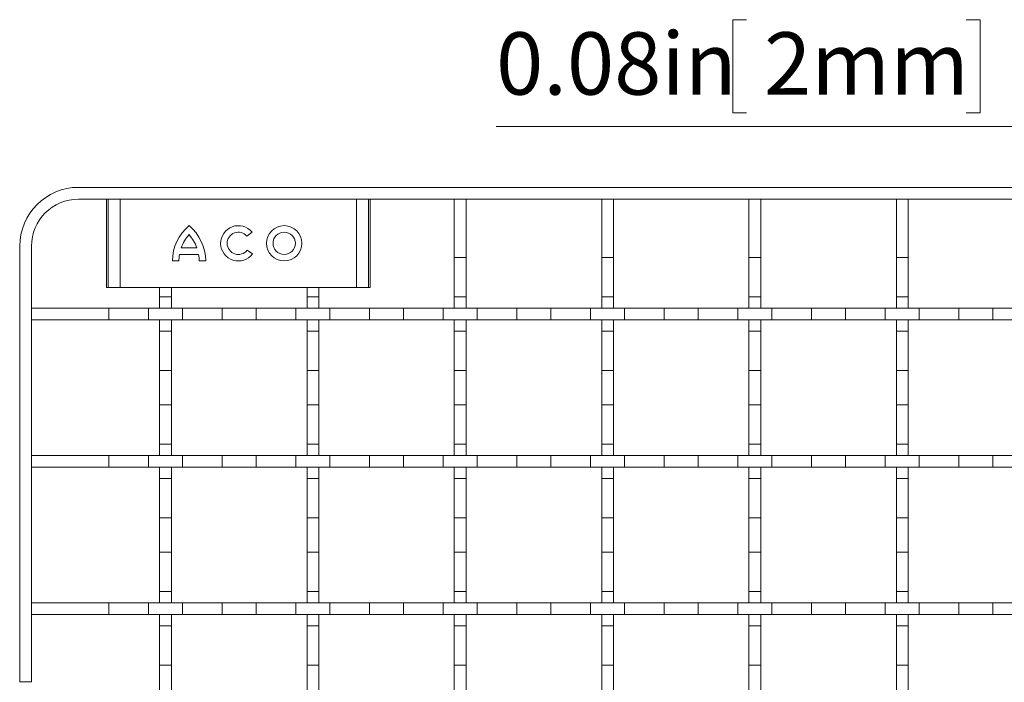
# Model space of a CAD drawing. Units: inches. Extents: x 0.98 to 7.32, y 0.79 to 10.26.
# Drawn here: x 1.48 to 2.8, y 7.49 to 8.38 of the extents above; entities that cross this region are included whole.
import ezdxf

# ---------------------------------------------------------------- set-up
doc = ezdxf.new("R2010")
doc.units = ezdxf.units.IN
doc.header["$MEASUREMENT"] = 0
doc.styles.add('SLDTEXTSTYLE0', font='TXT', dxfattribs={"width": 0.605})
doc.dimstyles.new('SLDDIMSTYLE1', dxfattribs={"dimtxt": 0.080892, "dimasz": 0.13, "dimexe": 0, "dimexo": 0.0625, "dimgap": 0.020223, "dimtad": 1, "dimlfac": 5, "dimrnd": 1e-09, "dimdsep": 46, "dimtxsty": 'SLDTEXTSTYLE0', "dimsah": 1, "dimcen": 0.09, "dimadec": 0, "dimazin": 2, "dimtfac": 1, "dimtmove": 0, "dimatfit": 0, "dimfxl": 0, "dimfrac": 2, "dimtolj": 1, "dimtzin": 12, "dimarcsym": 0})

# ---------------------------------------------------------------- blocks, each defined once
blk = doc.blocks.new('_D_5')
at = {"color": 7, "linetype": 'Continuous', "lineweight": 0}
for p, q in [((2.4545, 8.3784), (2.436, 8.3784)), ((2.436, 8.3784), (2.436, 8.2542)), ((2.7477, 8.3784), (2.7663, 8.3784)), ((2.7663, 8.3784), (2.7663, 8.2542)), ((3.0482, 8.178), (3.0482, 8.2751)), ((3.0639, 8.178), (3.0639, 8.2751)), ((2.436, 8.2542), (2.4545, 8.2542)), ((2.7663, 8.2542), (2.7477, 8.2542)), ((3.0482, 8.2357), (2.1197, 8.2357)), ((3.0482, 8.2357), (3.0639, 8.2357)), ((3.0639, 8.2357), (3.3139, 8.2357))]:
    blk.add_line(p, q, dxfattribs=at)
for points in [[(3.0482, 8.2357), (2.9182, 8.2557), (2.9182, 8.2157)], [(3.0639, 8.2357), (3.1939, 8.2157), (3.1939, 8.2557)]]:
    blk.add_solid(points, dxfattribs=at)
at = {"color": 7, "linetype": 'Continuous', "lineweight": 0, "char_height": 0.08333, "attachment_point": 1, "style": 'SLDTEXTSTYLE0'}
for s, insert in [('0.08in', (2.1197, 8.3616)), ('2mm', (2.4777, 8.3616))]:
    blk.add_mtext(s, dxfattribs=dict(at, insert=insert))

msp = doc.modelspace()

# ---------------------------------------------------------------- linework, layer by layer
at = {"color": 7, "linetype": 'Continuous', "lineweight": 15}
for p, q in [((1.562, 8.1544), (4.5501, 8.1544)), ((1.6037, 8.1386), (1.562, 8.1386)), ((1.5994, 8.1386), (1.5994, 8.0205)), ((1.6016, 8.0205), (1.6016, 8.1386)), ((1.6173, 8.1386), (1.6037, 8.1386)), ((1.9334, 8.1386), (1.6173, 8.1386)), ((1.6173, 8.0205), (1.6173, 8.1386)), ((1.9334, 8.1386), (1.9334, 8.0205)), ((1.947, 8.1386), (1.9334, 8.1386)), ((4.5501, 8.1386), (1.947, 8.1386)), ((1.9491, 8.0205), (1.9491, 8.1386)), ((1.9513, 8.0205), (1.9513, 8.1386)), ((2.0797, 8.1386), (2.0639, 8.1386)), ((2.0639, 8.1386), (2.0639, 8.0607)), ((2.0797, 8.1386), (2.0797, 8.0607)), ((2.2765, 8.1386), (2.2608, 8.1386)), ((2.2608, 8.1386), (2.2608, 8.0607)), ((2.2765, 8.1386), (2.2765, 8.0607)), ((2.4734, 8.1386), (2.4576, 8.1386)), ((2.4576, 8.1386), (2.4576, 8.0607)), ((2.4734, 8.1386), (2.4734, 8.0607)), ((2.6702, 8.1386), (2.6545, 8.1386)), ((2.6545, 8.1386), (2.6545, 8.0607)), ((2.6702, 8.1386), (2.6702, 8.0607)), ((1.7937, 8.0944), (1.7867, 8.0892)), ((1.4832, 7.4934), (1.4832, 8.0757)), ((1.499, 8.0757), (1.499, 7.4934)), ((1.7223, 8.0647), (1.6967, 8.0647)), ((1.72, 8.0735), (1.699, 8.0735)), ((1.7871, 8.0706), (1.7943, 8.0656)), ((1.696, 8.056), (1.6872, 8.056)), ((1.7318, 8.056), (1.723, 8.056)), ((2.0639, 8.0607), (2.0797, 8.0607)), ((2.0639, 8.0079), (2.0639, 8.0607)), ((2.0797, 8.0607), (2.0797, 8.0079)), ((2.2608, 8.0607), (2.2765, 8.0607)), ((2.2608, 8.0079), (2.2608, 8.0607)), ((2.2765, 8.0607), (2.2765, 8.0079)), ((2.4576, 8.0607), (2.4734, 8.0607)), ((2.4576, 8.0079), (2.4576, 8.0607)), ((2.4734, 8.0607), (2.4734, 8.0079)), ((2.6545, 8.0607), (2.6702, 8.0607)), ((2.6545, 8.0079), (2.6545, 8.0607)), ((2.6702, 8.0607), (2.6702, 8.0079)), ((1.5994, 8.0205), (1.6016, 8.0205)), ((1.6016, 8.0205), (1.6173, 8.0205)), ((1.6173, 8.0205), (1.9334, 8.0205)), ((1.6702, 8.0079), (1.6702, 8.0205)), ((1.686, 8.0205), (1.686, 8.0079)), ((1.8671, 8.0079), (1.8671, 8.0205)), ((1.8828, 8.0205), (1.8828, 8.0079)), ((1.9334, 8.0205), (1.9491, 8.0205)), ((1.9491, 8.0205), (1.9513, 8.0205)), ((1.686, 8.0079), (1.6702, 8.0079)), ((1.6702, 8.0079), (1.6702, 7.993)), ((1.686, 8.0079), (1.686, 7.993)), ((1.8828, 8.0079), (1.8671, 8.0079)), ((1.8671, 8.0079), (1.8671, 7.993)), ((1.8828, 8.0079), (1.8828, 7.993)), ((2.0797, 8.0079), (2.0639, 8.0079)), ((2.0639, 8.0079), (2.0639, 7.993)), ((2.0797, 8.0079), (2.0797, 7.993)), ((2.2765, 8.0079), (2.2608, 8.0079)), ((2.2608, 8.0079), (2.2608, 7.993)), ((2.2765, 8.0079), (2.2765, 7.993)), ((2.4734, 8.0079), (2.4576, 8.0079)), ((2.4576, 8.0079), (2.4576, 7.993)), ((2.4734, 8.0079), (2.4734, 7.993)), ((2.6702, 8.0079), (2.6545, 8.0079)), ((2.6545, 8.0079), (2.6545, 7.993)), ((2.6702, 8.0079), (2.6702, 7.993)), ((1.6025, 7.993), (1.499, 7.993)), ((1.499, 7.9772), (1.499, 7.993)), ((1.6025, 7.9772), (1.6025, 7.993)), ((1.6025, 7.993), (1.6553, 7.993)), ((1.6553, 7.993), (1.6553, 7.9772)), ((1.7009, 7.993), (1.6553, 7.993)), ((1.6702, 7.993), (1.686, 7.993)), ((1.7009, 7.9772), (1.7009, 7.993)), ((1.7009, 7.993), (1.7537, 7.993)), ((1.7537, 7.993), (1.7537, 7.9772)), ((1.7993, 7.993), (1.7537, 7.993)), ((1.7993, 7.9772), (1.7993, 7.993)), ((1.7993, 7.993), (1.8521, 7.993)), ((1.8521, 7.993), (1.8521, 7.9772)), ((1.8977, 7.993), (1.8521, 7.993)), ((1.8671, 7.993), (1.8828, 7.993)), ((1.8977, 7.9772), (1.8977, 7.993)), ((1.8977, 7.993), (1.9506, 7.993)), ((1.9506, 7.993), (1.9506, 7.9772)), ((1.9962, 7.993), (1.9506, 7.993)), ((1.9962, 7.9772), (1.9962, 7.993)), ((1.9962, 7.993), (2.049, 7.993)), ((2.049, 7.993), (2.049, 7.9772)), ((2.0946, 7.993), (2.049, 7.993)), ((2.0639, 7.993), (2.0797, 7.993)), ((2.0946, 7.9772), (2.0946, 7.993)), ((2.0946, 7.993), (2.1474, 7.993)), ((2.1474, 7.993), (2.1474, 7.9772)), ((2.193, 7.993), (2.1474, 7.993)), ((2.193, 7.9772), (2.193, 7.993)), ((2.193, 7.993), (2.2458, 7.993)), ((2.2458, 7.993), (2.2458, 7.9772)), ((2.2914, 7.993), (2.2458, 7.993)), ((2.2608, 7.993), (2.2765, 7.993)), ((2.2914, 7.9772), (2.2914, 7.993)), ((2.2914, 7.993), (2.3443, 7.993)), ((2.3443, 7.993), (2.3443, 7.9772)), ((2.3899, 7.993), (2.3443, 7.993)), ((2.3899, 7.9772), (2.3899, 7.993)), ((2.3899, 7.993), (2.4427, 7.993)), ((2.4427, 7.993), (2.4427, 7.9772)), ((2.4883, 7.993), (2.4427, 7.993)), ((2.4576, 7.993), (2.4734, 7.993)), ((2.4883, 7.9772), (2.4883, 7.993)), ((2.4883, 7.993), (2.5411, 7.993)), ((2.5411, 7.993), (2.5411, 7.9772)), ((2.5867, 7.993), (2.5411, 7.993)), ((2.5867, 7.9772), (2.5867, 7.993)), ((2.5867, 7.993), (2.6395, 7.993)), ((2.6395, 7.993), (2.6395, 7.9772)), ((2.6851, 7.993), (2.6395, 7.993)), ((2.6545, 7.993), (2.6702, 7.993)), ((2.6851, 7.9772), (2.6851, 7.993)), ((2.6851, 7.993), (2.738, 7.993)), ((2.738, 7.993), (2.738, 7.9772)), ((2.7836, 7.993), (2.738, 7.993)), ((2.7836, 7.9772), (2.7836, 7.993)), ((2.7836, 7.993), (2.8364, 7.993)), ((1.6025, 7.9772), (1.499, 7.9772)), ((1.6553, 7.9772), (1.6025, 7.9772)), ((1.7009, 7.9772), (1.6553, 7.9772)), ((1.686, 7.9772), (1.6702, 7.9772)), ((1.6702, 7.9772), (1.6702, 7.9623)), ((1.686, 7.9772), (1.686, 7.9623)), ((1.7537, 7.9772), (1.7009, 7.9772)), ((1.7993, 7.9772), (1.7537, 7.9772)), ((1.8521, 7.9772), (1.7993, 7.9772)), ((1.8977, 7.9772), (1.8521, 7.9772)), ((1.8828, 7.9772), (1.8671, 7.9772)), ((1.8671, 7.9772), (1.8671, 7.9623)), ((1.8828, 7.9772), (1.8828, 7.9623)), ((1.9506, 7.9772), (1.8977, 7.9772)), ((1.9962, 7.9772), (1.9506, 7.9772)), ((2.049, 7.9772), (1.9962, 7.9772)), ((2.0946, 7.9772), (2.049, 7.9772)), ((2.0797, 7.9772), (2.0639, 7.9772)), ((2.0639, 7.9772), (2.0639, 7.9623)), ((2.0797, 7.9772), (2.0797, 7.9623)), ((2.1474, 7.9772), (2.0946, 7.9772)), ((2.193, 7.9772), (2.1474, 7.9772)), ((2.2458, 7.9772), (2.193, 7.9772)), ((2.2914, 7.9772), (2.2458, 7.9772)), ((2.2765, 7.9772), (2.2608, 7.9772)), ((2.2608, 7.9772), (2.2608, 7.9623)), ((2.2765, 7.9772), (2.2765, 7.9623)), ((2.3443, 7.9772), (2.2914, 7.9772)), ((2.3899, 7.9772), (2.3443, 7.9772)), ((2.4427, 7.9772), (2.3899, 7.9772)), ((2.4883, 7.9772), (2.4427, 7.9772)), ((2.4734, 7.9772), (2.4576, 7.9772)), ((2.4576, 7.9772), (2.4576, 7.9623)), ((2.4734, 7.9772), (2.4734, 7.9623)), ((2.5411, 7.9772), (2.4883, 7.9772)), ((2.5867, 7.9772), (2.5411, 7.9772)), ((2.6395, 7.9772), (2.5867, 7.9772)), ((2.6851, 7.9772), (2.6395, 7.9772)), ((2.6702, 7.9772), (2.6545, 7.9772)), ((2.6545, 7.9772), (2.6545, 7.9623)), ((2.6702, 7.9772), (2.6702, 7.9623)), ((2.738, 7.9772), (2.6851, 7.9772)), ((2.7836, 7.9772), (2.738, 7.9772)), ((2.8364, 7.9772), (2.7836, 7.9772)), ((1.6702, 7.9623), (1.686, 7.9623)), ((1.6702, 7.9095), (1.6702, 7.9623)), ((1.686, 7.9623), (1.686, 7.9095)), ((1.8671, 7.9623), (1.8828, 7.9623)), ((1.8671, 7.9095), (1.8671, 7.9623)), ((1.8828, 7.9623), (1.8828, 7.9095)), ((2.0639, 7.9623), (2.0797, 7.9623)), ((2.0639, 7.9095), (2.0639, 7.9623)), ((2.0797, 7.9623), (2.0797, 7.9095)), ((2.2608, 7.9623), (2.2765, 7.9623)), ((2.2608, 7.9095), (2.2608, 7.9623)), ((2.2765, 7.9623), (2.2765, 7.9095)), ((2.4576, 7.9623), (2.4734, 7.9623)), ((2.4576, 7.9095), (2.4576, 7.9623)), ((2.4734, 7.9623), (2.4734, 7.9095)), ((2.6545, 7.9623), (2.6702, 7.9623)), ((2.6545, 7.9095), (2.6545, 7.9623)), ((2.6702, 7.9623), (2.6702, 7.9095)), ((1.686, 7.9095), (1.6702, 7.9095)), ((1.6702, 7.9095), (1.6702, 7.8639)), ((1.686, 7.9095), (1.686, 7.8639)), ((1.8828, 7.9095), (1.8671, 7.9095)), ((1.8671, 7.9095), (1.8671, 7.8639)), ((1.8828, 7.9095), (1.8828, 7.8639)), ((2.0797, 7.9095), (2.0639, 7.9095)), ((2.0639, 7.9095), (2.0639, 7.8639)), ((2.0797, 7.9095), (2.0797, 7.8639)), ((2.2765, 7.9095), (2.2608, 7.9095)), ((2.2608, 7.9095), (2.2608, 7.8639)), ((2.2765, 7.9095), (2.2765, 7.8639)), ((2.4734, 7.9095), (2.4576, 7.9095)), ((2.4576, 7.9095), (2.4576, 7.8639)), ((2.4734, 7.9095), (2.4734, 7.8639)), ((2.6702, 7.9095), (2.6545, 7.9095)), ((2.6545, 7.9095), (2.6545, 7.8639)), ((2.6702, 7.9095), (2.6702, 7.8639)), ((1.6702, 7.8639), (1.686, 7.8639)), ((1.6702, 7.8111), (1.6702, 7.8639)), ((1.686, 7.8639), (1.686, 7.8111)), ((1.8671, 7.8639), (1.8828, 7.8639)), ((1.8671, 7.8111), (1.8671, 7.8639)), ((1.8828, 7.8639), (1.8828, 7.8111)), ((2.0639, 7.8639), (2.0797, 7.8639)), ((2.0639, 7.8111), (2.0639, 7.8639)), ((2.0797, 7.8639), (2.0797, 7.8111)), ((2.2608, 7.8639), (2.2765, 7.8639)), ((2.2608, 7.8111), (2.2608, 7.8639)), ((2.2765, 7.8639), (2.2765, 7.8111)), ((2.4576, 7.8639), (2.4734, 7.8639)), ((2.4576, 7.8111), (2.4576, 7.8639)), ((2.4734, 7.8639), (2.4734, 7.8111)), ((2.6545, 7.8639), (2.6702, 7.8639)), ((2.6545, 7.8111), (2.6545, 7.8639)), ((2.6702, 7.8639), (2.6702, 7.8111)), ((1.686, 7.8111), (1.6702, 7.8111)), ((1.6702, 7.8111), (1.6702, 7.7961)), ((1.686, 7.8111), (1.686, 7.7961)), ((1.8828, 7.8111), (1.8671, 7.8111)), ((1.8671, 7.8111), (1.8671, 7.7961)), ((1.8828, 7.8111), (1.8828, 7.7961)), ((2.0797, 7.8111), (2.0639, 7.8111)), ((2.0639, 7.8111), (2.0639, 7.7961)), ((2.0797, 7.8111), (2.0797, 7.7961)), ((2.2765, 7.8111), (2.2608, 7.8111)), ((2.2608, 7.8111), (2.2608, 7.7961)), ((2.2765, 7.8111), (2.2765, 7.7961)), ((2.4734, 7.8111), (2.4576, 7.8111)), ((2.4576, 7.8111), (2.4576, 7.7961)), ((2.4734, 7.8111), (2.4734, 7.7961)), ((2.6702, 7.8111), (2.6545, 7.8111)), ((2.6545, 7.8111), (2.6545, 7.7961)), ((2.6702, 7.8111), (2.6702, 7.7961)), ((1.499, 7.7804), (1.499, 7.7961)), ((1.6025, 7.7961), (1.499, 7.7961)), ((1.6025, 7.7804), (1.6025, 7.7961)), ((1.6025, 7.7961), (1.6553, 7.7961)), ((1.6553, 7.7961), (1.6553, 7.7804)), ((1.7009, 7.7961), (1.6553, 7.7961)), ((1.6702, 7.7961), (1.686, 7.7961)), ((1.7009, 7.7804), (1.7009, 7.7961)), ((1.7009, 7.7961), (1.7537, 7.7961)), ((1.7537, 7.7961), (1.7537, 7.7804)), ((1.7993, 7.7961), (1.7537, 7.7961)), ((1.7993, 7.7804), (1.7993, 7.7961)), ((1.7993, 7.7961), (1.8521, 7.7961)), ((1.8521, 7.7961), (1.8521, 7.7804)), ((1.8977, 7.7961), (1.8521, 7.7961)), ((1.8671, 7.7961), (1.8828, 7.7961)), ((1.8977, 7.7804), (1.8977, 7.7961)), ((1.8977, 7.7961), (1.9506, 7.7961)), ((1.9506, 7.7961), (1.9506, 7.7804)), ((1.9962, 7.7961), (1.9506, 7.7961)), ((1.9962, 7.7804), (1.9962, 7.7961)), ((1.9962, 7.7961), (2.049, 7.7961)), ((2.049, 7.7961), (2.049, 7.7804)), ((2.0946, 7.7961), (2.049, 7.7961)), ((2.0639, 7.7961), (2.0797, 7.7961)), ((2.0946, 7.7804), (2.0946, 7.7961)), ((2.0946, 7.7961), (2.1474, 7.7961)), ((2.1474, 7.7961), (2.1474, 7.7804)), ((2.193, 7.7961), (2.1474, 7.7961)), ((2.193, 7.7804), (2.193, 7.7961)), ((2.193, 7.7961), (2.2458, 7.7961)), ((2.2458, 7.7961), (2.2458, 7.7804)), ((2.2914, 7.7961), (2.2458, 7.7961)), ((2.2608, 7.7961), (2.2765, 7.7961)), ((2.2914, 7.7804), (2.2914, 7.7961)), ((2.2914, 7.7961), (2.3443, 7.7961)), ((2.3443, 7.7961), (2.3443, 7.7804)), ((2.3899, 7.7961), (2.3443, 7.7961)), ((2.3899, 7.7804), (2.3899, 7.7961)), ((2.3899, 7.7961), (2.4427, 7.7961)), ((2.4427, 7.7961), (2.4427, 7.7804)), ((2.4883, 7.7961), (2.4427, 7.7961)), ((2.4576, 7.7961), (2.4734, 7.7961)), ((2.4883, 7.7804), (2.4883, 7.7961)), ((2.4883, 7.7961), (2.5411, 7.7961)), ((2.5411, 7.7961), (2.5411, 7.7804)), ((2.5867, 7.7961), (2.5411, 7.7961)), ((2.5867, 7.7804), (2.5867, 7.7961)), ((2.5867, 7.7961), (2.6395, 7.7961)), ((2.6395, 7.7961), (2.6395, 7.7804)), ((2.6851, 7.7961), (2.6395, 7.7961)), ((2.6545, 7.7961), (2.6702, 7.7961)), ((2.6851, 7.7804), (2.6851, 7.7961)), ((2.6851, 7.7961), (2.738, 7.7961)), ((2.738, 7.7961), (2.738, 7.7804)), ((2.7836, 7.7961), (2.738, 7.7961)), ((2.7836, 7.7804), (2.7836, 7.7961)), ((2.7836, 7.7961), (2.8364, 7.7961)), ((1.6025, 7.7804), (1.499, 7.7804)), ((1.6553, 7.7804), (1.6025, 7.7804)), ((1.7009, 7.7804), (1.6553, 7.7804)), ((1.686, 7.7804), (1.6702, 7.7804)), ((1.6702, 7.7804), (1.6702, 7.7654)), ((1.686, 7.7804), (1.686, 7.7654)), ((1.7537, 7.7804), (1.7009, 7.7804)), ((1.7993, 7.7804), (1.7537, 7.7804)), ((1.8521, 7.7804), (1.7993, 7.7804)), ((1.8977, 7.7804), (1.8521, 7.7804)), ((1.8828, 7.7804), (1.8671, 7.7804)), ((1.8671, 7.7804), (1.8671, 7.7654)), ((1.8828, 7.7804), (1.8828, 7.7654)), ((1.9506, 7.7804), (1.8977, 7.7804)), ((1.9962, 7.7804), (1.9506, 7.7804)), ((2.049, 7.7804), (1.9962, 7.7804)), ((2.0946, 7.7804), (2.049, 7.7804)), ((2.0797, 7.7804), (2.0639, 7.7804)), ((2.0639, 7.7804), (2.0639, 7.7654)), ((2.0797, 7.7804), (2.0797, 7.7654)), ((2.1474, 7.7804), (2.0946, 7.7804)), ((2.193, 7.7804), (2.1474, 7.7804)), ((2.2458, 7.7804), (2.193, 7.7804)), ((2.2914, 7.7804), (2.2458, 7.7804)), ((2.2765, 7.7804), (2.2608, 7.7804)), ((2.2608, 7.7804), (2.2608, 7.7654)), ((2.2765, 7.7804), (2.2765, 7.7654)), ((2.3443, 7.7804), (2.2914, 7.7804)), ((2.3899, 7.7804), (2.3443, 7.7804)), ((2.4427, 7.7804), (2.3899, 7.7804)), ((2.4883, 7.7804), (2.4427, 7.7804)), ((2.4734, 7.7804), (2.4576, 7.7804)), ((2.4576, 7.7804), (2.4576, 7.7654)), ((2.4734, 7.7804), (2.4734, 7.7654)), ((2.5411, 7.7804), (2.4883, 7.7804)), ((2.5867, 7.7804), (2.5411, 7.7804)), ((2.6395, 7.7804), (2.5867, 7.7804)), ((2.6851, 7.7804), (2.6395, 7.7804)), ((2.6702, 7.7804), (2.6545, 7.7804)), ((2.6545, 7.7804), (2.6545, 7.7654)), ((2.6702, 7.7804), (2.6702, 7.7654)), ((2.738, 7.7804), (2.6851, 7.7804)), ((2.7836, 7.7804), (2.738, 7.7804)), ((2.8364, 7.7804), (2.7836, 7.7804)), ((1.6702, 7.7654), (1.686, 7.7654)), ((1.6702, 7.7126), (1.6702, 7.7654)), ((1.686, 7.7654), (1.686, 7.7126)), ((1.8671, 7.7654), (1.8828, 7.7654)), ((1.8671, 7.7126), (1.8671, 7.7654)), ((1.8828, 7.7654), (1.8828, 7.7126)), ((2.0639, 7.7654), (2.0797, 7.7654)), ((2.0639, 7.7126), (2.0639, 7.7654)), ((2.0797, 7.7654), (2.0797, 7.7126)), ((2.2608, 7.7654), (2.2765, 7.7654)), ((2.2608, 7.7126), (2.2608, 7.7654)), ((2.2765, 7.7654), (2.2765, 7.7126)), ((2.4576, 7.7654), (2.4734, 7.7654)), ((2.4576, 7.7126), (2.4576, 7.7654)), ((2.4734, 7.7654), (2.4734, 7.7126)), ((2.6545, 7.7654), (2.6702, 7.7654)), ((2.6545, 7.7126), (2.6545, 7.7654)), ((2.6702, 7.7654), (2.6702, 7.7126)), ((1.686, 7.7126), (1.6702, 7.7126)), ((1.6702, 7.7126), (1.6702, 7.667)), ((1.686, 7.7126), (1.686, 7.667)), ((1.8828, 7.7126), (1.8671, 7.7126)), ((1.8671, 7.7126), (1.8671, 7.667)), ((1.8828, 7.7126), (1.8828, 7.667)), ((2.0797, 7.7126), (2.0639, 7.7126)), ((2.0639, 7.7126), (2.0639, 7.667)), ((2.0797, 7.7126), (2.0797, 7.667)), ((2.2765, 7.7126), (2.2608, 7.7126)), ((2.2608, 7.7126), (2.2608, 7.667)), ((2.2765, 7.7126), (2.2765, 7.667)), ((2.4734, 7.7126), (2.4576, 7.7126)), ((2.4576, 7.7126), (2.4576, 7.667)), ((2.4734, 7.7126), (2.4734, 7.667)), ((2.6702, 7.7126), (2.6545, 7.7126)), ((2.6545, 7.7126), (2.6545, 7.667)), ((2.6702, 7.7126), (2.6702, 7.667)), ((1.6702, 7.667), (1.686, 7.667)), ((1.6702, 7.6142), (1.6702, 7.667)), ((1.686, 7.667), (1.686, 7.6142)), ((1.8671, 7.667), (1.8828, 7.667)), ((1.8671, 7.6142), (1.8671, 7.667)), ((1.8828, 7.667), (1.8828, 7.6142)), ((2.0639, 7.667), (2.0797, 7.667)), ((2.0639, 7.6142), (2.0639, 7.667)), ((2.0797, 7.667), (2.0797, 7.6142)), ((2.2608, 7.667), (2.2765, 7.667)), ((2.2608, 7.6142), (2.2608, 7.667)), ((2.2765, 7.667), (2.2765, 7.6142)), ((2.4576, 7.667), (2.4734, 7.667)), ((2.4576, 7.6142), (2.4576, 7.667)), ((2.4734, 7.667), (2.4734, 7.6142)), ((2.6545, 7.667), (2.6702, 7.667)), ((2.6545, 7.6142), (2.6545, 7.667)), ((2.6702, 7.667), (2.6702, 7.6142)), ((1.686, 7.6142), (1.6702, 7.6142)), ((1.6702, 7.6142), (1.6702, 7.5993)), ((1.686, 7.6142), (1.686, 7.5993)), ((1.8828, 7.6142), (1.8671, 7.6142)), ((1.8671, 7.6142), (1.8671, 7.5993)), ((1.8828, 7.6142), (1.8828, 7.5993)), ((2.0797, 7.6142), (2.0639, 7.6142)), ((2.0639, 7.6142), (2.0639, 7.5993)), ((2.0797, 7.6142), (2.0797, 7.5993)), ((2.2765, 7.6142), (2.2608, 7.6142)), ((2.2608, 7.6142), (2.2608, 7.5993)), ((2.2765, 7.6142), (2.2765, 7.5993)), ((2.4734, 7.6142), (2.4576, 7.6142)), ((2.4576, 7.6142), (2.4576, 7.5993)), ((2.4734, 7.6142), (2.4734, 7.5993)), ((2.6702, 7.6142), (2.6545, 7.6142)), ((2.6545, 7.6142), (2.6545, 7.5993)), ((2.6702, 7.6142), (2.6702, 7.5993)), ((1.6025, 7.5993), (1.499, 7.5993)), ((1.499, 7.5835), (1.499, 7.5993)), ((1.6025, 7.5835), (1.6025, 7.5993)), ((1.6025, 7.5993), (1.6553, 7.5993)), ((1.6553, 7.5993), (1.6553, 7.5835)), ((1.7009, 7.5993), (1.6553, 7.5993)), ((1.6702, 7.5993), (1.686, 7.5993)), ((1.7009, 7.5835), (1.7009, 7.5993)), ((1.7009, 7.5993), (1.7537, 7.5993)), ((1.7537, 7.5993), (1.7537, 7.5835)), ((1.7993, 7.5993), (1.7537, 7.5993)), ((1.7993, 7.5835), (1.7993, 7.5993)), ((1.7993, 7.5993), (1.8521, 7.5993)), ((1.8521, 7.5993), (1.8521, 7.5835)), ((1.8977, 7.5993), (1.8521, 7.5993)), ((1.8671, 7.5993), (1.8828, 7.5993)), ((1.8977, 7.5835), (1.8977, 7.5993)), ((1.8977, 7.5993), (1.9506, 7.5993)), ((1.9506, 7.5993), (1.9506, 7.5835)), ((1.9962, 7.5993), (1.9506, 7.5993)), ((1.9962, 7.5835), (1.9962, 7.5993)), ((1.9962, 7.5993), (2.049, 7.5993)), ((2.049, 7.5993), (2.049, 7.5835)), ((2.0946, 7.5993), (2.049, 7.5993)), ((2.0639, 7.5993), (2.0797, 7.5993)), ((2.0946, 7.5835), (2.0946, 7.5993)), ((2.0946, 7.5993), (2.1474, 7.5993)), ((2.1474, 7.5993), (2.1474, 7.5835)), ((2.193, 7.5993), (2.1474, 7.5993)), ((2.193, 7.5835), (2.193, 7.5993)), ((2.193, 7.5993), (2.2458, 7.5993)), ((2.2458, 7.5993), (2.2458, 7.5835)), ((2.2914, 7.5993), (2.2458, 7.5993)), ((2.2608, 7.5993), (2.2765, 7.5993)), ((2.2914, 7.5835), (2.2914, 7.5993)), ((2.2914, 7.5993), (2.3443, 7.5993)), ((2.3443, 7.5993), (2.3443, 7.5835)), ((2.3899, 7.5993), (2.3443, 7.5993)), ((2.3899, 7.5835), (2.3899, 7.5993)), ((2.3899, 7.5993), (2.4427, 7.5993)), ((2.4427, 7.5993), (2.4427, 7.5835)), ((2.4883, 7.5993), (2.4427, 7.5993)), ((2.4576, 7.5993), (2.4734, 7.5993)), ((2.4883, 7.5835), (2.4883, 7.5993)), ((2.4883, 7.5993), (2.5411, 7.5993)), ((2.5411, 7.5993), (2.5411, 7.5835)), ((2.5867, 7.5993), (2.5411, 7.5993)), ((2.5867, 7.5835), (2.5867, 7.5993)), ((2.5867, 7.5993), (2.6395, 7.5993)), ((2.6395, 7.5993), (2.6395, 7.5835)), ((2.6851, 7.5993), (2.6395, 7.5993)), ((2.6545, 7.5993), (2.6702, 7.5993)), ((2.6851, 7.5835), (2.6851, 7.5993)), ((2.6851, 7.5993), (2.738, 7.5993)), ((2.738, 7.5993), (2.738, 7.5835)), ((2.7836, 7.5993), (2.738, 7.5993)), ((2.7836, 7.5835), (2.7836, 7.5993)), ((2.7836, 7.5993), (2.8364, 7.5993)), ((1.6025, 7.5835), (1.499, 7.5835)), ((1.6553, 7.5835), (1.6025, 7.5835)), ((1.7009, 7.5835), (1.6553, 7.5835)), ((1.686, 7.5835), (1.6702, 7.5835)), ((1.6702, 7.5835), (1.6702, 7.5686)), ((1.686, 7.5835), (1.686, 7.5686)), ((1.7537, 7.5835), (1.7009, 7.5835)), ((1.7993, 7.5835), (1.7537, 7.5835)), ((1.8521, 7.5835), (1.7993, 7.5835)), ((1.8977, 7.5835), (1.8521, 7.5835)), ((1.8828, 7.5835), (1.8671, 7.5835)), ((1.8671, 7.5835), (1.8671, 7.5686)), ((1.8828, 7.5835), (1.8828, 7.5686)), ((1.9506, 7.5835), (1.8977, 7.5835)), ((1.9962, 7.5835), (1.9506, 7.5835)), ((2.049, 7.5835), (1.9962, 7.5835)), ((2.0946, 7.5835), (2.049, 7.5835)), ((2.0797, 7.5835), (2.0639, 7.5835)), ((2.0639, 7.5835), (2.0639, 7.5686)), ((2.0797, 7.5835), (2.0797, 7.5686)), ((2.1474, 7.5835), (2.0946, 7.5835)), ((2.193, 7.5835), (2.1474, 7.5835)), ((2.2458, 7.5835), (2.193, 7.5835)), ((2.2914, 7.5835), (2.2458, 7.5835)), ((2.2765, 7.5835), (2.2608, 7.5835)), ((2.2608, 7.5835), (2.2608, 7.5686)), ((2.2765, 7.5835), (2.2765, 7.5686)), ((2.3443, 7.5835), (2.2914, 7.5835)), ((2.3899, 7.5835), (2.3443, 7.5835)), ((2.4427, 7.5835), (2.3899, 7.5835)), ((2.4883, 7.5835), (2.4427, 7.5835)), ((2.4734, 7.5835), (2.4576, 7.5835)), ((2.4576, 7.5835), (2.4576, 7.5686)), ((2.4734, 7.5835), (2.4734, 7.5686)), ((2.5411, 7.5835), (2.4883, 7.5835)), ((2.5867, 7.5835), (2.5411, 7.5835)), ((2.6395, 7.5835), (2.5867, 7.5835)), ((2.6851, 7.5835), (2.6395, 7.5835)), ((2.6702, 7.5835), (2.6545, 7.5835)), ((2.6545, 7.5835), (2.6545, 7.5686)), ((2.6702, 7.5835), (2.6702, 7.5686)), ((2.738, 7.5835), (2.6851, 7.5835)), ((2.7836, 7.5835), (2.738, 7.5835)), ((2.8364, 7.5835), (2.7836, 7.5835)), ((1.6702, 7.5686), (1.686, 7.5686)), ((1.6702, 7.5158), (1.6702, 7.5686)), ((1.686, 7.5686), (1.686, 7.5158)), ((1.8671, 7.5686), (1.8828, 7.5686)), ((1.8671, 7.5158), (1.8671, 7.5686)), ((1.8828, 7.5686), (1.8828, 7.5158)), ((2.0639, 7.5686), (2.0797, 7.5686)), ((2.0639, 7.5158), (2.0639, 7.5686)), ((2.0797, 7.5686), (2.0797, 7.5158)), ((2.2608, 7.5686), (2.2765, 7.5686)), ((2.2608, 7.5158), (2.2608, 7.5686)), ((2.2765, 7.5686), (2.2765, 7.5158)), ((2.4576, 7.5686), (2.4734, 7.5686)), ((2.4576, 7.5158), (2.4576, 7.5686)), ((2.4734, 7.5686), (2.4734, 7.5158)), ((2.6545, 7.5686), (2.6702, 7.5686)), ((2.6545, 7.5158), (2.6545, 7.5686)), ((2.6702, 7.5686), (2.6702, 7.5158)), ((1.686, 7.5158), (1.6702, 7.5158)), ((1.6702, 7.5158), (1.6702, 7.4702)), ((1.686, 7.5158), (1.686, 7.4702)), ((1.8828, 7.5158), (1.8671, 7.5158)), ((1.8671, 7.5158), (1.8671, 7.4702)), ((1.8828, 7.5158), (1.8828, 7.4702)), ((2.0797, 7.5158), (2.0639, 7.5158)), ((2.0639, 7.5158), (2.0639, 7.4702)), ((2.0797, 7.5158), (2.0797, 7.4702)), ((2.2765, 7.5158), (2.2608, 7.5158)), ((2.2608, 7.5158), (2.2608, 7.4702)), ((2.2765, 7.5158), (2.2765, 7.4702)), ((2.4734, 7.5158), (2.4576, 7.5158)), ((2.4576, 7.5158), (2.4576, 7.4702)), ((2.4734, 7.5158), (2.4734, 7.4702)), ((2.6702, 7.5158), (2.6545, 7.5158)), ((2.6545, 7.5158), (2.6545, 7.4702)), ((2.6702, 7.5158), (2.6702, 7.4702)), ((1.499, 7.4934), (1.4832, 7.4934))]:
    msp.add_line(p, q, dxfattribs=at)
for radius in [0.0236, 0.0149]:
    msp.add_circle((1.8366, 8.0796), radius, dxfattribs=at)
for centre, radius, start, end in [((1.562, 8.0757), 0.0787, 90, 180), ((1.562, 8.0757), 0.063, 90, 180), ((1.7485, 8.056), 0.0612, 129.5199, 180.0001), ((1.7485, 8.056), 0.0525, 137.9365, 160.5287), ((1.6705, 8.056), 0.0612, 360, 50.4802), ((1.6705, 8.056), 0.0525, 19.4713, 42.0635), ((1.7753, 8.0796), 0.0236, 38.7581, 323.6333), ((1.7753, 8.0796), 0.0149, 39.8868, 322.6549), ((1.7485, 8.056), 0.0525, 170.4057, 179.9998), ((1.6705, 8.056), 0.0525, 0.0002, 9.5943)]:
    msp.add_arc(centre, radius, start, end, dxfattribs=at)

# ---------------------------------------------------------------- dimensions: what is measured, and where the dimension line sits
at = {"color": 7, "linetype": 'Continuous', "lineweight": 0}
dim = msp.add_linear_dim(base=(3.0639, 8.2357), p1=(3.0482, 8.1386), p2=(3.0639, 8.1386), dimstyle='SLDDIMSTYLE1', dxfattribs=at)
dim.commit()
dim.dimension.update_dxf_attribs({"geometry": '_D_5', "text_midpoint": (2.4499, 8.2357), "dimtype": 160})

doc.saveas('drawing.dxf')
